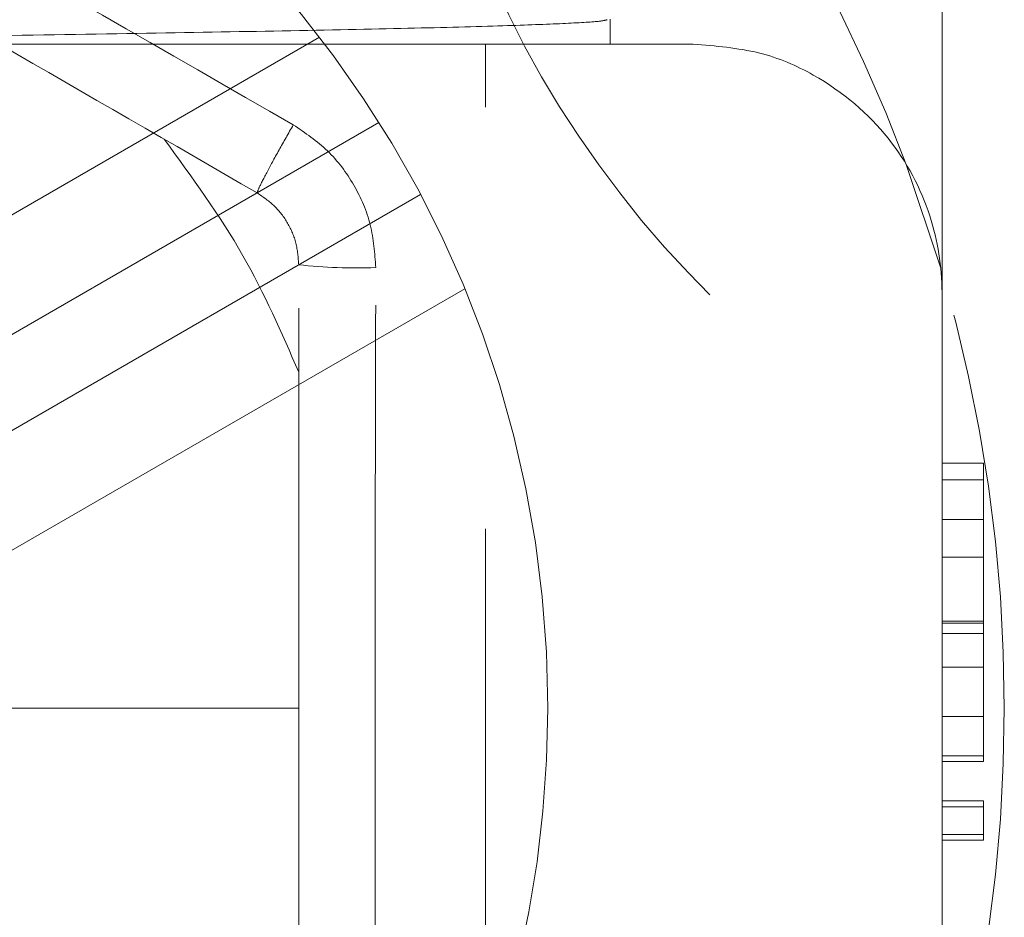
# Model space of a CAD drawing. Units: millimetres. Extents: x 64 to 6656, y 64 to 4688.
# Drawn here: x 1834 to 1858, y 2318 to 2340 of the extents above; entities that cross this region are included whole.
import ezdxf

# ---------------------------------------------------------------- set-up
doc = ezdxf.new("R2010")
doc.units = ezdxf.units.MM
doc.header["$LTSCALE"] = 16
doc.linetypes.add('SLD-Dashed', pattern=[1.905, 1.27, -0.635])

msp = doc.modelspace()

# ---------------------------------------------------------------- linework, layer by layer
at = {"color": 7, "linetype": 'SLD-Dashed', "lineweight": 18}
for p, q in [((1856.293, 2332.977), (1856.293, 2344.977)), ((1848.293, 2338.977), (1848.293, 2339.577)), ((1824.773, 2329.605), (1841.291, 2339.142)), ((1848.293, 2338.977), (1792.293, 2338.977)), ((1845.293, 2306.977), (1845.293, 2338.977)), ((1848.293, 2338.977), (1850.293, 2338.977)), ((1826.667, 2327.812), (1842.726, 2337.084)), ((1856.262, 2333.581), (1855.431, 2336.076)), ((1843.726, 2335.352), (1827.667, 2326.08)), ((1844.791, 2333.08), (1828.273, 2323.543)), ((1856.293, 2332.977), (1856.293, 2312.977)), ((1856.293, 2328.88), (1857.293, 2328.88)), ((1857.293, 2321.688), (1857.293, 2328.88)), ((1856.293, 2328.473), (1857.293, 2328.473)), ((1856.293, 2327.523), (1857.293, 2327.523)), ((1856.293, 2326.613), (1857.293, 2326.613)), ((1857.293, 2325.07), (1856.293, 2325.07)), ((1856.293, 2325.021), (1857.293, 2325.021)), ((1856.293, 2324.775), (1857.293, 2324.775)), ((1856.293, 2323.965), (1857.293, 2323.965)), ((1856.293, 2322.774), (1857.293, 2322.774)), ((1856.293, 2321.824), (1857.293, 2321.824)), ((1856.293, 2321.688), (1857.293, 2321.688)), ((1856.293, 2320.739), (1857.293, 2320.739)), ((1857.293, 2320.597), (1857.293, 2320.739)), ((1856.293, 2320.597), (1857.293, 2320.597)), ((1857.293, 2319.931), (1857.293, 2320.597)), ((1856.293, 2319.931), (1857.293, 2319.931)), ((1857.293, 2319.789), (1857.293, 2319.931)), ((1857.293, 2319.789), (1856.293, 2319.789))]:
    msp.add_line(p, q, dxfattribs=at)
for centre, radius, start, end in [((1820.293, 2322.977), 37.5, 20.4442, 84.6966), ((1868.296, 2350.692), 25, 178.6936, 241.3064), ((1820.293, 2322.977), 26.5, 0, 89.0852), ((1842.207, 2346.823), 13.24, 263.8677, 271.9112), ((1820.293, 2322.977), 37.5, 343.5743, 16.4257), ((1820.293, 2322.977), 26.5, 276.8632, 0)]:
    msp.add_arc(centre, radius, start, end, dxfattribs=at)
for points in [[(1840.662, 2337.032), (1837.594, 2338.794), (1831.459, 2342.318), (1825.34, 2345.869), (1822.28, 2347.644)], [(1842.649, 2312.365), (1842.641, 2315.902), (1842.626, 2322.977), (1842.641, 2330.052), (1842.649, 2333.59)]]:
    msp.add_open_spline(points, degree=3, dxfattribs=at)
for points, knots in [([(1839.793, 2335.39), (1837.733, 2336.58), (1833.627, 2338.95), (1827.458, 2342.512), (1823.353, 2344.882), (1821.293, 2346.071)], [0, 0, 0, 0, 0.3341375, 0.6658853, 1, 1, 1, 1]), ([(1848.226, 2339.565), (1848.18, 2339.552), (1848.073, 2339.522), (1847.227, 2339.472), (1845.743, 2339.416), (1843.504, 2339.357), (1840.523, 2339.297), (1836.935, 2339.234), (1832.91, 2339.171), (1828.488, 2339.111), (1824.242, 2339.055), (1821.469, 2339.018), (1820.293, 2339.002)], [0, 0, 0, 0, 0.0713887, 0.1645319, 0.259652, 0.3678033, 0.4790911, 0.5872418, 0.6985289, 0.8066802, 0.9179679, 1, 1, 1, 1]), ([(1856.293, 2332.977), (1856.293, 2332.982), (1856.292, 2333.609), (1856.085, 2334.919), (1855.109, 2336.787), (1853.594, 2338.103), (1851.916, 2338.841), (1850.837, 2338.932), (1850.293, 2338.977)], [0, 0, 0, 0, 0.001722, 0.225707, 0.471945, 0.723984, 0.860788, 1, 1, 1, 1]), ([(1839.793, 2335.39), (1839.798, 2335.417), (1839.81, 2335.471), (1840.003, 2335.849), (1840.299, 2336.395), (1840.544, 2336.825), (1840.662, 2337.032)], [0, 0, 0, 0, 0.241017, 0.5, 0.758983, 1, 1, 1, 1]), ([(1842.649, 2333.59), (1842.623, 2333.937), (1842.572, 2334.632), (1842.153, 2335.6), (1841.524, 2336.446), (1840.949, 2336.837), (1840.662, 2337.032)], [0, 0, 0, 0, 0.249977, 0.500313, 0.750635, 1, 1, 1, 1]), ([(1840.793, 2331.07), (1840.377, 2332.023), (1839.507, 2334.016), (1838.221, 2335.77), (1837.551, 2336.685)], [0, 0, 0, 0, 0.4786525, 1, 1, 1, 1]), ([(1840.793, 2333.658), (1840.779, 2333.834), (1840.753, 2334.184), (1840.542, 2334.669), (1840.227, 2335.094), (1839.938, 2335.291), (1839.793, 2335.39)], [0, 0, 0, 0, 0.252076, 0.500317, 0.748232, 1, 1, 1, 1]), ([(1840.793, 2312.296), (1840.793, 2314.675), (1840.793, 2319.416), (1840.793, 2326.539), (1840.793, 2331.28), (1840.793, 2333.658)], [0, 0, 0, 0, 0.3341375, 0.6658853, 1, 1, 1, 1]), ([(1832.793, 2322.977), (1833.178, 2322.977), (1833.967, 2322.977), (1836.051, 2322.977), (1838.391, 2322.977), (1840, 2322.977), (1840.793, 2322.977)], [0, 0, 0, 0, 0.270743, 0.555632, 0.781023, 1, 1, 1, 1])]:
    msp.add_open_spline(points, degree=3, knots=knots, dxfattribs=at)

doc.saveas('drawing.dxf')
